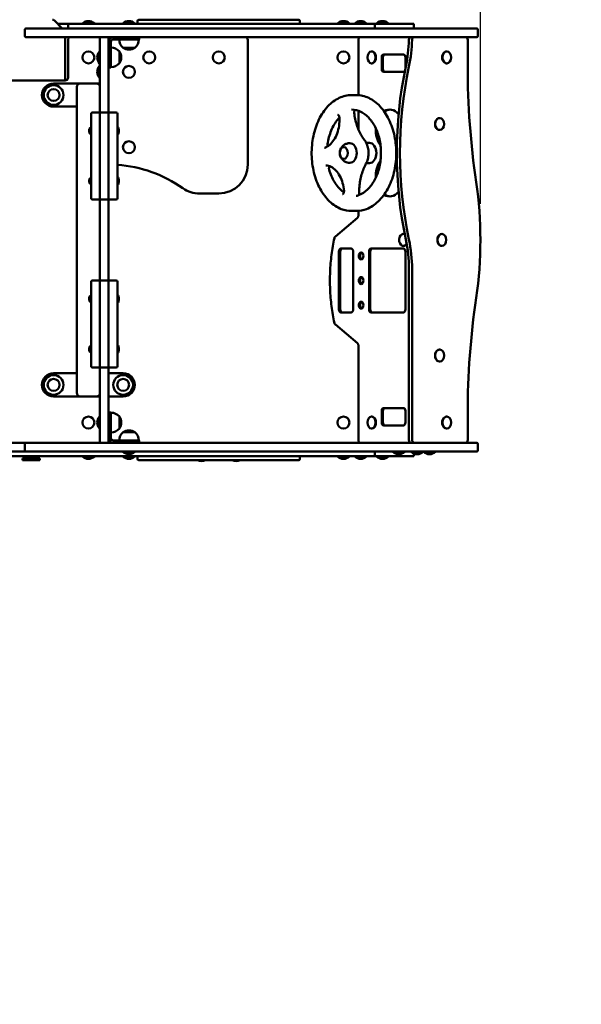
# Model space of a CAD drawing. Units: millimetres. Extents: x 1218 to 19018, y 597 to 15397.
# Drawn here: x 14668 to 15637, y 7184 to 8883 of the extents above; entities that cross this region are included whole.
import ezdxf

# ---------------------------------------------------------------- set-up
doc = ezdxf.new("R2010")
doc.units = ezdxf.units.MM
doc.linetypes.add('ACAD_ISO03W100', pattern=[30, 12, -18])
for name, color, linetype in [('strefa bezpieczeństwa', 6, 'ACAD_ISO03W100'), ('wymiary 100', 5, 'Continuous'), ('wymiary 100 strefy', 5, 'Continuous')]:
    doc.layers.add(name, color=color, linetype=linetype)
doc.layers.add('Widoczne (ISO)', color=7, linetype='Continuous', lineweight=50)
doc.styles.get("Standard").update_dxf_attribs({"font": 'arial.ttf'})
doc.dimstyles.new('FK_rzuty 100_m', dxfattribs={"dimscale": 100, "dimtxt": 2.5, "dimasz": 2.5, "dimexe": 1.25, "dimexo": 0.625, "dimtad": 1, "dimlfac": 0.001, "dimrnd": 0.01, "dimzin": 1, "dimdsep": 46, "dimtxsty": 'Standard', "dimblk": 'ARCHTICK', "dimcen": 2.5, "dimadec": 0, "dimazin": 0, "dimtfac": 1, "dimtmove": 0, "dimatfit": 3, "dimfxl": 1, "dimarcsym": 0})
doc.dimstyles.new('FK_rzuty 100_STREFY', dxfattribs={"dimscale": 100, "dimtxt": 4, "dimasz": 2.5, "dimexe": 1.25, "dimexo": 0.625, "dimgap": 1, "dimtad": 1, "dimlfac": 0.001, "dimrnd": 0.01, "dimzin": 1, "dimdsep": 46, "dimtxsty": 'Standard', "dimblk": 'OBLIQUE', "dimcen": 2.5, "dimadec": 0, "dimazin": 0, "dimtfac": 1, "dimtmove": 0, "dimatfit": 3, "dimfxl": 1, "dimarcsym": 0})

# ---------------------------------------------------------------- blocks, each defined once
blk = doc.blocks.new('_Oblique')
at = {"color": 0, "linetype": 'ByBlock', "lineweight": -2}
blk.add_line((-0.5, -0.5), (0.5, 0.5), dxfattribs=at)
blk = doc.blocks.new('*D8')
at = {"layer": 'Defpoints', "color": 0, "transparency": 16777216}
for p in [(10101.5, 8502.5), (16956.2, 8502.5), (16956.2, 3147.2)]:
    blk.add_point(p, dxfattribs=at)
at = {"layer": 'wymiary 100 strefy', "color": 0, "lineweight": -2, "transparency": 16777216}
for p, q in [((10101.5, 8440), (10101.5, 3022.2)), ((16956.2, 8440), (16956.2, 3022.2)), ((10101.5, 3147.2), (16956.2, 3147.2))]:
    blk.add_line(p, q, dxfattribs=at)
at = {"layer": 'wymiary 100 strefy', "color": 0, "lineweight": -2, "transparency": 16777216, "xscale": 250, "yscale": 250, "zscale": 250, "rotation": 180}
blk.add_blockref('_Oblique', (10101.5, 3147.2), dxfattribs=at)
at = {"layer": 'wymiary 100 strefy', "color": 0, "lineweight": -2, "transparency": 16777216, "xscale": 250, "yscale": 250, "zscale": 250}
blk.add_blockref('_Oblique', (16956.2, 3147.2), dxfattribs=at)
at = {"layer": 'wymiary 100 strefy', "color": 0, "transparency": 16777216, "insert": (13528.8, 3451.5), "char_height": 400, "attachment_point": 5}
blk.add_mtext('6.85 m', dxfattribs=at)
blk = doc.blocks.new('_ArchTick')
at = {"color": 0, "linetype": 'ByBlock', "const_width": 0.15}
blk.add_lwpolyline([(-0.5, -0.5), (0.5, 0.5)], dxfattribs=at)
blk = doc.blocks.new('*D10')
at = {"layer": 'Defpoints', "color": 0, "transparency": 16777216}
for p in [(15462.5, 9492.1), (11584.7, 8502.5), (15462.5, 8502.5)]:
    blk.add_point(p, dxfattribs=at)
at = {"layer": 'wymiary 100', "color": 0, "lineweight": -2, "transparency": 16777216}
for p, q in [((11584.7, 8565), (11584.7, 9617.1)), ((15462.5, 8565), (15462.5, 9617.1)), ((11584.7, 9492.1), (15462.5, 9492.1))]:
    blk.add_line(p, q, dxfattribs=at)
at = {"layer": 'wymiary 100', "color": 0, "lineweight": -2, "transparency": 16777216, "xscale": 250, "yscale": 250, "zscale": 250, "rotation": 180}
blk.add_blockref('_ArchTick', (11584.7, 9492.1), dxfattribs=at)
at = {"layer": 'wymiary 100', "color": 0, "lineweight": -2, "transparency": 16777216, "xscale": 250, "yscale": 250, "zscale": 250}
blk.add_blockref('_ArchTick', (15462.5, 9492.1), dxfattribs=at)
at = {"layer": 'wymiary 100', "color": 0, "transparency": 16777216, "insert": (13523.6, 9682.3), "char_height": 250, "attachment_point": 5}
blk.add_mtext('3.88', dxfattribs=at)

msp = doc.modelspace()

# ---------------------------------------------------------------- linework, layer by layer
at = {"layer": 'strefa bezpieczeństwa', "ltscale": 10}
msp.add_lwpolyline([(16956.176, 8139.524), (16956.176, 8865.524, 0.41726255), (15440.578, 10365.443), (14377.411, 10365.443, 0.15768753), (13499.037, 10649.524), (11921.466, 10649.524, 0.35219426), (10456.413, 9471.425, 0.36630191), (10456.413, 7533.623, 0.1644573), (10952.251, 6710.7), (10952.251, 5967.31, 0.41421356), (12452.251, 4467.31), (12968.251, 4467.31, 0.41421356), (14468.251, 5967.31), (14468.251, 6639.524), (15456.176, 6639.524, 0.41421356)], format="xyb", close=True, dxfattribs=at)
at = {"layer": 'Widoczne (ISO)'}
for p, q in [((14678.657, 8867.524), (14704.674, 8867.524)), ((14704.674, 8867.524), (15453.492, 8867.524)), ((14727.731, 8881.06), (14741.267, 8867.524)), ((14733.267, 8875.524), (14746.267, 8875.524)), ((14751.267, 8875.524), (14746.267, 8875.524)), ((14751.267, 8875.524), (14756.267, 8875.524)), ((14751.267, 8875.524), (14751.267, 8867.524)), ((14756.267, 8875.524), (14851.657, 8875.524)), ((14775.967, 8876.124), (14796.567, 8876.124)), ((14775.967, 8876.124), (14775.967, 8875.524)), ((14796.567, 8876.124), (14796.567, 8875.524)), ((14845.967, 8876.124), (14866.567, 8876.124)), ((14845.967, 8876.124), (14845.967, 8875.524)), ((15059.652, 8875.524), (14851.657, 8875.524)), ((14866.567, 8876.124), (14866.567, 8875.524)), ((14871.267, 8880.524), (14871.267, 8875.524)), ((14873.267, 8882.524), (15149.267, 8882.524)), ((15059.652, 8875.524), (15280.361, 8875.524)), ((15151.267, 8880.524), (15151.267, 8875.524)), ((15215.967, 8876.124), (15236.567, 8876.124)), ((15215.967, 8876.124), (15215.967, 8875.524)), ((15236.567, 8876.124), (15236.567, 8875.524)), ((15245.692, 8876.124), (15266.292, 8876.124)), ((15245.692, 8876.124), (15245.692, 8875.524)), ((15266.292, 8876.124), (15266.292, 8875.524)), ((15280.361, 8875.524), (15304.166, 8875.524)), ((15280.361, 8867.524), (15280.361, 8875.524)), ((15283.437, 8876.124), (15304.037, 8876.124)), ((15283.437, 8876.124), (15283.437, 8875.524)), ((15304.037, 8876.124), (15304.037, 8875.524)), ((15313.646, 8875.524), (15304.166, 8875.524)), ((15313.646, 8875.524), (15342.946, 8875.524)), ((15342.946, 8875.524), (15347.946, 8875.524)), ((15347.946, 8867.524), (15347.946, 8875.524)), ((15453.492, 8867.524), (15456.176, 8867.524)), ((14676.657, 8854.524), (14676.657, 8865.524)), ((14704.674, 8852.524), (14678.657, 8852.524)), ((15453.492, 8852.524), (14704.674, 8852.524)), ((14746.267, 8852.524), (14746.267, 8777.524)), ((14806.267, 8847.524), (14806.267, 8850.524)), ((14821.267, 8850.524), (14821.267, 8847.524)), ((14873.767, 8848.524), (14873.767, 8852.524)), ((15456.176, 8852.524), (15453.492, 8852.524)), ((15458.176, 8854.524), (15458.176, 8865.524)), ((14751.267, 8847.524), (14751.267, 8782.524)), ((14806.267, 8847.524), (14806.267, 8720.524)), ((14821.267, 8720.524), (14821.267, 8847.524)), ((14825.267, 8817.524), (14825.267, 8844.524)), ((14856.267, 8848.524), (14829.267, 8848.524)), ((14846.017, 8834.024), (14866.517, 8834.024)), ((14866.517, 8834.024), (14846.017, 8834.024)), ((14856.267, 8848.524), (14873.767, 8848.524)), ((15061.267, 8632.524), (15061.267, 8847.524)), ((15252.093, 8847.524), (15252.093, 8752.381)), ((15440.578, 8802.524), (15440.578, 8847.524)), ((14805.666, 8807.224), (14805.666, 8827.824)), ((14805.666, 8827.824), (14806.267, 8827.824)), ((14825.267, 8817.524), (14825.267, 8800.024)), ((14839.767, 8807.274), (14839.767, 8827.774)), ((14839.767, 8827.774), (14839.767, 8807.274)), ((15274.742, 8827.824), (15275.181, 8827.824)), ((15292.262, 8797.524), (15292.262, 8817.524)), ((15294.453, 8797.524), (15294.453, 8817.524)), ((15295.678, 8822.524), (15329.841, 8822.524)), ((15333.258, 8817.524), (15333.258, 8798.94)), ((15404.479, 8827.824), (15404.069, 8827.824)), ((14805.666, 8807.224), (14806.267, 8807.224)), ((14805.666, 8782.224), (14805.666, 8802.824)), ((14805.666, 8802.824), (14806.267, 8802.824)), ((14825.267, 8800.024), (14821.267, 8800.024)), ((15274.742, 8807.224), (15275.181, 8807.224)), ((15404.479, 8807.224), (15404.069, 8807.224)), ((15329.841, 8792.524), (15295.678, 8792.524)), ((14746.267, 8777.524), (14406.267, 8777.524)), ((14772.267, 8772.524), (14726.267, 8772.524)), ((14766.267, 8238.524), (14766.267, 8766.524)), ((14772.267, 8772.524), (14800.267, 8772.524)), ((14772.267, 8772.524), (14800.267, 8772.524)), ((14806.267, 8772.524), (14800.267, 8772.524)), ((14805.666, 8782.224), (14806.267, 8782.224)), ((15240.367, 8752.524), (15248.399, 8752.524)), ((14726.267, 8732.524), (14766.267, 8732.524)), ((14791.267, 8720.324), (14791.267, 8720.524)), ((14791.267, 8628.849), (14791.267, 8720.324)), ((14804.267, 8722.524), (14793.267, 8722.524)), ((14806.267, 8720.324), (14806.267, 8720.524)), ((14806.267, 8720.524), (14806.267, 8720.324)), ((14806.267, 8628.849), (14806.267, 8720.324)), ((14806.267, 8720.324), (14806.267, 8628.849)), ((14819.267, 8722.524), (14808.267, 8722.524)), ((14821.267, 8720.524), (14821.267, 8720.324)), ((14821.267, 8720.324), (14821.267, 8720.524)), ((14821.267, 8720.324), (14821.267, 8628.849)), ((14821.267, 8628.849), (14821.267, 8720.324)), ((14834.267, 8722.524), (14823.267, 8722.524)), ((14836.267, 8720.524), (14836.267, 8720.324)), ((14836.267, 8720.324), (14836.267, 8628.849)), ((15252.093, 8725.472), (15252.093, 8693.029)), ((14836.267, 8697.759), (14836.615, 8697.759)), ((15392.254, 8712.824), (15391.844, 8712.824)), ((14787.867, 8688.069), (14787.867, 8693.449)), ((14790.427, 8696.009), (14791.167, 8696.009)), ((14790.427, 8685.509), (14791.167, 8685.509)), ((14791.167, 8685.509), (14791.167, 8696.009)), ((14836.267, 8683.759), (14836.615, 8683.759)), ((15392.254, 8692.224), (15391.844, 8692.224)), ((15265.591, 8670.024), (15271.034, 8670.024)), ((15282.314, 8658.343), (15282.223, 8658.696)), ((15282.314, 8646.705), (15282.223, 8646.352)), ((15265.591, 8635.024), (15271.034, 8635.024)), ((14791.267, 8628.849), (14791.267, 8577.524)), ((14806.267, 8628.849), (14806.267, 8577.524)), ((14806.267, 8577.524), (14806.267, 8628.849)), ((14821.267, 8577.524), (14821.267, 8628.849)), ((14821.267, 8628.849), (14821.267, 8577.524)), ((14836.267, 8577.524), (14836.267, 8628.849)), ((14787.867, 8601.599), (14787.867, 8606.979)), ((14790.427, 8609.539), (14791.167, 8609.539)), ((14790.427, 8599.039), (14791.167, 8599.039)), ((14791.167, 8599.039), (14791.167, 8609.539)), ((14836.267, 8611.289), (14836.615, 8611.289)), ((14836.267, 8597.289), (14836.615, 8597.289)), ((14978.11, 8582.524), (15011.267, 8582.524)), ((14791.267, 8574.524), (14791.267, 8577.524)), ((14793.267, 8572.524), (14804.267, 8572.524)), ((14806.267, 8574.524), (14806.267, 8577.524)), ((14806.267, 8577.524), (14806.267, 8574.524)), ((14806.267, 8574.524), (14806.267, 8567.524)), ((14806.267, 8567.524), (14806.267, 8437.524)), ((14808.267, 8572.524), (14819.267, 8572.524)), ((14821.267, 8577.524), (14821.267, 8574.524)), ((14821.267, 8574.524), (14821.267, 8577.524)), ((14821.267, 8567.524), (14821.267, 8574.524)), ((14821.267, 8437.524), (14821.267, 8567.524)), ((14823.267, 8572.524), (14834.267, 8572.524)), ((14836.267, 8577.524), (14836.267, 8574.524)), ((15240.367, 8552.524), (15248.399, 8552.524)), ((15252.093, 8552.667), (15252.093, 8545.411)), ((15250.411, 8540.876), (15212.263, 8508.642)), ((15329.403, 8512.824), (15329.841, 8512.824)), ((15396.14, 8512.824), (15395.73, 8512.824)), ((15218.47, 8382.524), (15218.47, 8482.524)), ((15220.661, 8382.524), (15220.661, 8482.524)), ((15221.886, 8487.524), (15239.651, 8487.524)), ((15243.067, 8482.524), (15243.067, 8382.524)), ((15270.398, 8382.524), (15270.398, 8482.524)), ((15272.588, 8382.524), (15272.588, 8482.524)), ((15273.814, 8487.524), (15329.841, 8487.524)), ((15329.403, 8492.224), (15329.841, 8492.224)), ((15333.258, 8482.524), (15333.258, 8382.524)), ((15396.14, 8492.224), (15395.73, 8492.224)), ((15339.152, 8157.524), (15339.152, 8452.524)), ((15344.618, 8452.524), (15344.618, 8157.524)), ((14791.267, 8427.524), (14791.267, 8430.524)), ((14791.267, 8427.524), (14791.267, 8376.199)), ((14804.267, 8432.524), (14793.267, 8432.524)), ((14806.267, 8437.524), (14806.267, 8430.524)), ((14806.267, 8427.524), (14806.267, 8430.524)), ((14806.267, 8430.524), (14806.267, 8427.524)), ((14806.267, 8427.524), (14806.267, 8376.199)), ((14806.267, 8376.199), (14806.267, 8427.524)), ((14819.267, 8432.524), (14808.267, 8432.524)), ((14821.267, 8430.524), (14821.267, 8437.524)), ((14821.267, 8430.524), (14821.267, 8427.524)), ((14821.267, 8427.524), (14821.267, 8430.524)), ((14821.267, 8376.199), (14821.267, 8427.524)), ((14821.267, 8427.524), (14821.267, 8376.199)), ((14834.267, 8432.524), (14823.267, 8432.524)), ((14836.267, 8430.524), (14836.267, 8427.524)), ((14836.267, 8376.199), (14836.267, 8427.524)), ((14787.867, 8398.069), (14787.867, 8403.449)), ((14790.427, 8406.009), (14791.167, 8406.009)), ((14790.427, 8395.509), (14791.167, 8395.509)), ((14791.167, 8395.509), (14791.167, 8406.009)), ((14836.267, 8407.759), (14836.615, 8407.759)), ((14836.267, 8393.759), (14836.615, 8393.759)), ((14791.267, 8284.724), (14791.267, 8376.199)), ((14806.267, 8284.524), (14806.267, 8376.199)), ((14806.267, 8376.199), (14806.267, 8284.724)), ((14821.267, 8376.199), (14821.267, 8284.524)), ((14821.267, 8284.724), (14821.267, 8376.199)), ((14836.267, 8376.199), (14836.267, 8284.724)), ((15239.651, 8377.524), (15221.886, 8377.524)), ((15329.841, 8377.524), (15273.814, 8377.524)), ((15212.263, 8356.406), (15250.411, 8324.172)), ((14787.867, 8311.599), (14787.867, 8316.979)), ((14790.427, 8319.539), (14791.167, 8319.539)), ((14790.427, 8309.039), (14791.167, 8309.039)), ((14791.167, 8309.039), (14791.167, 8319.539)), ((14836.267, 8321.289), (14836.615, 8321.289)), ((14836.267, 8307.289), (14836.615, 8307.289)), ((15252.093, 8319.637), (15252.093, 8157.524)), ((15392.254, 8313.394), (15391.844, 8313.394)), ((15392.254, 8292.794), (15391.844, 8292.794)), ((14791.267, 8284.524), (14791.267, 8284.724)), ((14793.267, 8282.524), (14804.267, 8282.524)), ((14806.267, 8284.524), (14806.267, 8157.524)), ((14819.267, 8282.524), (14808.267, 8282.524)), ((14821.267, 8157.524), (14821.267, 8284.524)), ((14823.267, 8282.524), (14834.267, 8282.524)), ((14836.267, 8284.724), (14836.267, 8284.524)), ((14766.267, 8272.524), (14726.267, 8272.524)), ((14846.267, 8272.524), (14821.267, 8272.524)), ((14726.267, 8232.524), (14772.267, 8232.524)), ((14772.267, 8232.524), (14800.267, 8232.524)), ((14772.267, 8232.524), (14800.267, 8232.524)), ((14800.267, 8232.524), (14806.267, 8232.524)), ((14821.267, 8232.524), (14846.267, 8232.524)), ((14825.267, 8205.024), (14821.267, 8205.024)), ((14825.267, 8187.524), (14825.267, 8205.024)), ((15292.262, 8187.524), (15292.262, 8207.524)), ((15294.453, 8187.524), (15294.453, 8207.524)), ((15295.678, 8212.524), (15329.841, 8212.524)), ((15333.258, 8207.524), (15333.258, 8187.524)), ((14805.666, 8177.224), (14805.666, 8197.824)), ((14805.666, 8197.824), (14806.267, 8197.824)), ((14839.767, 8177.274), (14839.767, 8197.774)), ((14839.767, 8197.774), (14839.767, 8177.274)), ((15274.742, 8197.824), (15275.181, 8197.824)), ((15404.479, 8197.824), (15404.069, 8197.824)), ((15440.578, 8157.524), (15440.578, 8202.524)), ((14805.666, 8177.224), (14806.267, 8177.224)), ((14825.267, 8187.524), (14825.267, 8160.524)), ((14866.517, 8171.024), (14846.017, 8171.024)), ((14846.017, 8171.024), (14866.517, 8171.024)), ((15274.742, 8177.224), (15275.181, 8177.224)), ((15329.841, 8182.524), (15295.678, 8182.524)), ((15404.479, 8177.224), (15404.069, 8177.224)), ((14806.267, 8154.524), (14806.267, 8157.524)), ((14821.267, 8157.524), (14821.267, 8154.524)), ((14856.267, 8156.524), (14829.267, 8156.524)), ((14856.267, 8156.524), (14873.767, 8156.524)), ((14873.767, 8156.524), (14873.767, 8152.524)), ((14419.519, 8152.524), (14678.657, 8152.524)), ((14678.657, 8137.524), (14419.519, 8137.524)), ((14676.657, 8139.524), (14676.657, 8150.524)), ((14678.657, 8152.524), (14704.674, 8152.524)), ((14704.674, 8137.524), (14678.657, 8137.524)), ((14704.674, 8152.524), (15453.492, 8152.524)), ((15453.492, 8137.524), (14704.674, 8137.524)), ((14845.967, 8136.924), (14845.967, 8137.524)), ((14866.567, 8136.924), (14845.967, 8136.924)), ((14866.567, 8136.924), (14866.567, 8137.524)), ((15280.361, 8129.524), (15280.361, 8137.524)), ((15311.389, 8136.924), (15311.389, 8137.524)), ((15331.989, 8136.924), (15311.389, 8136.924)), ((15331.989, 8136.924), (15331.989, 8137.524)), ((15343.18, 8136.924), (15343.18, 8137.524)), ((15363.78, 8136.924), (15343.18, 8136.924)), ((15363.78, 8136.924), (15363.78, 8137.524)), ((15364.389, 8136.924), (15364.389, 8137.524)), ((15384.989, 8136.924), (15364.389, 8136.924)), ((15384.989, 8136.924), (15384.989, 8137.524)), ((15453.492, 8152.524), (15456.176, 8152.524)), ((15456.176, 8137.524), (15453.492, 8137.524)), ((15458.176, 8139.524), (15458.176, 8150.524)), ((14631.141, 8129.524), (14851.657, 8129.524)), ((14702.803, 8125.524), (14672.803, 8125.524)), ((14672.803, 8122.524), (14672.803, 8125.524)), ((14702.803, 8122.524), (14672.803, 8122.524)), ((14702.803, 8122.524), (14702.803, 8125.524)), ((14775.967, 8128.924), (14775.967, 8129.524)), ((14796.567, 8128.924), (14775.967, 8128.924)), ((14796.567, 8128.924), (14796.567, 8129.524)), ((14845.967, 8128.924), (14845.967, 8129.524)), ((14866.567, 8128.924), (14845.967, 8128.924)), ((15059.652, 8129.524), (14851.657, 8129.524)), ((14866.567, 8128.924), (14866.567, 8129.524)), ((14871.267, 8124.524), (14871.267, 8129.524)), ((15149.267, 8122.524), (14873.267, 8122.524)), ((15059.652, 8129.524), (15280.361, 8129.524)), ((15151.267, 8124.524), (15151.267, 8129.524)), ((15215.967, 8128.924), (15215.967, 8129.524)), ((15236.567, 8128.924), (15215.967, 8128.924)), ((15236.567, 8128.924), (15236.567, 8129.524)), ((15245.692, 8128.924), (15245.692, 8129.524)), ((15266.292, 8128.924), (15245.692, 8128.924)), ((15266.292, 8128.924), (15266.292, 8129.524)), ((15280.361, 8129.524), (15304.166, 8129.524)), ((15283.437, 8128.924), (15283.437, 8129.524)), ((15304.037, 8128.924), (15283.437, 8128.924)), ((15304.037, 8128.924), (15304.037, 8129.524)), ((15304.166, 8129.524), (15313.646, 8129.524)), ((15313.646, 8129.524), (15342.946, 8129.524)), ((15347.946, 8129.524), (15342.946, 8129.524)), ((15347.946, 8129.524), (15347.946, 8133.963))]:
    msp.add_line(p, q, dxfattribs=at)
for centre, radius in [((14786.267, 8817.524), 10.3), ((14891.267, 8817.524), 10.3), ((15011.267, 8817.524), 10.3), ((15226.267, 8817.524), 10.3), ((14856.267, 8792.524), 10.3), ((14726.267, 8752.524), 17), ((14726.267, 8752.524), 10.25), ((14726.267, 8752.524), 10.25), ((14856.267, 8662.524), 10.3), ((14726.267, 8252.524), 17), ((14726.267, 8252.524), 10.25), ((14726.267, 8252.524), 10.25), ((14846.267, 8252.524), 17), ((14846.267, 8252.524), 10.25), ((14846.267, 8252.524), 10.25), ((14786.267, 8187.524), 10.3), ((15226.267, 8187.524), 10.3)]:
    msp.add_circle(centre, radius, dxfattribs=at)
for centre, radius, start, end in [((14678.657, 8865.524), 2, 90, 180), ((14724.195, 8877.524), 5, 45, 90), ((14786.267, 8864.863), 15.262, 47.553654, 132.446346), ((14856.267, 8864.863), 15.262, 47.553654, 132.446346), ((14873.267, 8880.524), 2, 90, 180), ((15149.267, 8880.524), 2, 0, 90), ((15226.267, 8864.863), 15.262, 47.553654, 132.446346), ((15255.992, 8864.863), 15.262, 47.553654, 132.446346), ((15293.737, 8864.863), 15.262, 47.553654, 132.446346), ((15456.176, 8865.524), 2, 0, 90), ((14678.657, 8854.524), 2, 180, 270), ((14756.267, 8847.524), 5, 90, 180), ((14808.267, 8850.524), 2, 90, 180), ((14819.267, 8850.524), 2, 0, 90), ((14829.267, 8844.524), 8, 90, 180), ((14826.267, 8847.524), 5, 90, 180), ((15056.267, 8847.524), 5, 0, 90), ((15456.176, 8854.524), 2, 270, 0), ((14829.267, 8844.524), 4, 90, 180), ((14825.267, 8815.575), 18.949, 40.07442, 90), ((14858.216, 8848.524), 18.949, 180, 229.92558), ((14856.267, 8850.034), 19.01, 237.372295, 302.627705), ((14854.317, 8848.524), 18.949, 310.07442, 0), ((14816.928, 8817.524), 15.262, 137.553654, 222.446346), ((14823.756, 8817.524), 19.01, 327.372295, 32.627705), ((14816.928, 8792.524), 15.262, 137.553654, 222.446346), ((14825.267, 8819.473), 18.949, 270, 319.92558), ((14746.267, 8782.524), 5, 270, 0), ((14726.267, 8752.524), 20, 90, 270), ((14772.267, 8766.524), 6, 90, 180), ((14772.267, 8766.524), 6, 90, 180), ((14800.267, 8766.524), 6, 0, 90), ((14800.267, 8766.524), 6, 0, 90), ((14793.267, 8720.524), 2, 90, 180), ((14804.267, 8720.524), 2, 0, 90), ((14808.267, 8720.524), 2, 90, 180), ((14819.267, 8720.524), 2, 0, 90), ((14823.267, 8720.524), 2, 90, 180), ((14834.267, 8720.524), 2, 0, 90), ((14836.615, 8697.659), 0.1, 35.438723, 90), ((14826.92, 8690.759), 12, 10.596792, 35.438723), ((14790.427, 8693.449), 2.56, 90, 180), ((14790.427, 8688.069), 2.56, 180, 270), ((14791.417, 8694.009), 0.25, 180, 233.130102), ((14791.417, 8687.509), 0.25, 126.869898, 180), ((14836.615, 8683.859), 0.1, 270, 324.561277), ((14826.92, 8690.759), 12, 324.561277, 349.403208), ((14821.267, 8411.524), 221, 54.636648, 86.108154), ((15011.267, 8632.524), 50, 270, 0), ((14790.427, 8606.979), 2.56, 90, 180), ((14790.427, 8601.599), 2.56, 180, 270), ((14791.417, 8607.539), 0.25, 180, 233.130102), ((14791.417, 8601.039), 0.25, 126.869898, 180), ((14836.615, 8611.189), 0.1, 35.438723, 90), ((14836.615, 8597.389), 0.1, 270, 324.561277), ((14826.92, 8604.289), 12, 10.596792, 35.438723), ((14826.92, 8604.289), 12, 324.561277, 349.403208), ((14978.11, 8632.524), 50, 234.636648, 270), ((14793.267, 8574.524), 2, 180, 270), ((14804.267, 8574.524), 2, 270, 0), ((14808.267, 8574.524), 2, 180, 270), ((14819.267, 8574.524), 2, 270, 0), ((14823.267, 8574.524), 2, 180, 270), ((14834.267, 8574.524), 2, 270, 0), ((14793.267, 8430.524), 2, 90, 180), ((14804.267, 8430.524), 2, 0, 90), ((14808.267, 8430.524), 2, 90, 180), ((14819.267, 8430.524), 2, 0, 90), ((14823.267, 8430.524), 2, 90, 180), ((14834.267, 8430.524), 2, 0, 90), ((14790.427, 8403.449), 2.56, 90, 180), ((14790.427, 8398.069), 2.56, 180, 270), ((14791.417, 8404.009), 0.25, 180, 233.130102), ((14791.417, 8397.509), 0.25, 126.869898, 180), ((14836.615, 8407.659), 0.1, 35.438723, 90), ((14836.615, 8393.859), 0.1, 270, 324.561277), ((14826.92, 8400.759), 12, 10.596792, 35.438723), ((14826.92, 8400.759), 12, 324.561277, 349.403208), ((14790.427, 8316.979), 2.56, 90, 180), ((14790.427, 8311.599), 2.56, 180, 270), ((14791.417, 8317.539), 0.25, 180, 233.130102), ((14791.417, 8311.039), 0.25, 126.869898, 180), ((14836.615, 8321.189), 0.1, 35.438723, 90), ((14836.615, 8307.389), 0.1, 270, 324.561277), ((14826.92, 8314.289), 12, 10.596792, 35.438723), ((14826.92, 8314.289), 12, 324.561277, 349.403208), ((14793.267, 8284.524), 2, 180, 270), ((14804.267, 8284.524), 2, 270, 0), ((14823.267, 8284.524), 2, 180, 270), ((14834.267, 8284.524), 2, 270, 0), ((14726.267, 8252.524), 20, 90, 270), ((14846.267, 8252.524), 20, 270, 90), ((14772.267, 8238.524), 6, 180, 270), ((14772.267, 8238.524), 6, 180, 270), ((14800.267, 8238.524), 6, 270, 0), ((14800.267, 8238.524), 6, 270, 0), ((14816.928, 8187.524), 15.262, 137.553654, 222.446346), ((14825.267, 8185.575), 18.949, 40.07442, 90), ((14823.756, 8187.524), 19.01, 327.372295, 32.627705), ((14825.267, 8189.473), 18.949, 270, 319.92558), ((14858.216, 8156.524), 18.949, 130.07442, 180), ((14856.267, 8155.014), 19.01, 57.372295, 122.627705), ((14854.317, 8156.524), 18.949, 0, 49.92558), ((14808.267, 8154.524), 2, 180, 270), ((14819.267, 8154.524), 2, 270, 0), ((14829.267, 8160.524), 8, 180, 270), ((14829.267, 8160.524), 4, 180, 270), ((14678.657, 8150.524), 2, 90, 180), ((14678.657, 8139.524), 2, 180, 270), ((14856.267, 8148.186), 15.262, 227.553654, 312.446346), ((15321.689, 8148.186), 15.262, 227.553654, 312.446346), ((15353.48, 8148.186), 15.262, 227.553654, 312.446346), ((15374.689, 8148.186), 15.262, 227.553654, 312.446346), ((15456.176, 8150.524), 2, 0, 90), ((15456.176, 8139.524), 2, 270, 0), ((14786.267, 8140.186), 15.262, 227.553654, 312.446346), ((14856.267, 8140.186), 15.262, 227.553654, 312.446346), ((14873.267, 8124.524), 2, 180, 270), ((14981.267, 8136.186), 15.262, 243.529148, 296.470852), ((15041.267, 8136.186), 15.262, 243.529148, 296.470852), ((15149.267, 8124.524), 2, 270, 0), ((15226.267, 8140.186), 15.262, 227.553654, 312.446346), ((15255.992, 8140.186), 15.262, 227.553654, 312.446346), ((15293.737, 8140.186), 15.262, 227.553654, 312.446346)]:
    msp.add_arc(centre, radius, start, end, dxfattribs=at)
for centre, major_axis, ratio, start_param, end_param in [((15342.754, 8847.524), (0, 5), 0.73017487, 0, 1.54393261), ((15348.22, 8847.524), (0, 5), 0.73017487, 0, 1.54393261), ((15436.927, 8847.524), (0, 5), 0.73017487, 4.71238898, 6.28318531), ((15206.883, 8852.524), (0, 181.147), 0.73017487, 4.42851409, 4.68552526), ((15212.349, 8852.524), (0, -181.147), 0.73017487, 1.28692144, 1.54393261), ((15275.181, 8817.524), (0, 10.3), 0.68326032, 3.14159265, 6.28318531), ((15295.678, 8817.524), (0, 5), 0.68326032, 0, 1.57079633), ((15297.869, 8817.524), (0, 5), 0.68326032, 0, 1.57079633), ((15329.841, 8817.524), (0, 5), 0.68326032, 4.71238898, 6.28318531), ((15404.069, 8817.524), (0, -10.3), 0.73017487, 3.14159265, 6.28318531), ((15707.424, 8652.524), (0, 532.941), 0.73017487, 1.28692144, 1.85467121), ((15712.89, 8652.524), (0, -532.941), 0.73017487, 4.42851409, 4.99626387), ((16178.575, 8802.524), (0, 1010.713), 0.73017487, 1.57079633, 1.77013363), ((15295.678, 8797.524), (0, -5), 0.68326032, 4.71238898, 6.28318531), ((15297.869, 8797.524), (0, -5), 0.68326032, 4.71238898, 6.28318531), ((15329.841, 8797.524), (0, -5), 0.68326032, 0, 0.77745949), ((15305.927, 8692.524), (0, 35), 0.68326032, 5.58236098, 6.69847851), ((15308.118, 8692.524), (0, 35), 0.68326032, 0.04581586, 0.48322345), ((15391.844, 8702.524), (0, -10.3), 0.73017487, 3.14159265, 6.28318531), ((14826.92, 8692.572), (11.832, 0), 0.42261826, 6.18543973, 6.36208753), ((14826.92, 8690.934), (11.832, 0), 0.9961947, 6.18543973, 6.38093089), ((14826.92, 8689.121), (11.832, 0), 0.57357644, 6.18543973, 6.38093089), ((14826.92, 8688.947), (11.832, 0), 0.42261826, 6.18543973, 6.29797413), ((14826.92, 8692.398), (11.832, 0), 0.57357644, 6.20428308, 6.29797413), ((14826.92, 8690.585), (11.832, 0), 0.9961947, 6.20428308, 6.29797413), ((15305.927, 8692.524), (0, 35), 0.68326032, 1.50135493, 2.41932332), ((15308.118, 8692.524), (0, 35), 0.68326032, 1.65006142, 2.24803946), ((15237.446, 8652.524), (0, -17), 0.68326032, 0, 3.14159265), ((15271.034, 8652.524), (0, 17.5), 0.68326032, 3.14159267, 6.28318531), ((15271.764, 8652.524), (0, 16.5), 0.68326032, 4.35196927, 5.07280869), ((15305.927, 8692.524), (0, -35), 0.68326032, 0.48502806, 0.54641359), ((15305.927, 8612.524), (0, 35), 0.68326032, 0.72226933, 1.64023773), ((15308.118, 8612.524), (0, 35), 0.68326032, 0.89355319, 1.49153124), ((15305.927, 8612.524), (0, -35), 0.68326032, 2.59517907, 2.65656459), ((14826.92, 8606.101), (11.832, 0), 0.42261826, 6.18543973, 6.36208753), ((14826.92, 8604.463), (11.832, 0), 0.9961947, 6.18543973, 6.38093089), ((14826.92, 8602.65), (11.832, 0), 0.57357644, 6.18543973, 6.38093089), ((14826.92, 8602.476), (11.832, 0), 0.42261826, 6.18543973, 6.29797413), ((14826.92, 8605.927), (11.832, 0), 0.57357644, 6.20428308, 6.29797413), ((14826.92, 8604.114), (11.832, 0), 0.9961947, 6.20428308, 6.29797413), ((15094.266, 8502.524), (0, 504.287), 0.73017487, 4.51305168, 4.91172629), ((15305.927, 8612.524), (0, -35), 0.68326032, 5.8678921, 6.98400964), ((15308.118, 8612.524), (0, -35), 0.68326032, 5.79996186, 6.23736945), ((15329.403, 8502.524), (0, -10.3), 0.68326032, 2.75748833, 7.24417467), ((15329.841, 8502.524), (0, 10.3), 0.68326032, 5.97311818, 6.28318531), ((15395.73, 8502.524), (0, -10.3), 0.73017487, 3.14159265, 6.28318531), ((15329.841, 8502.524), (0, -10.3), 0.68326032, 0, 0.8846528), ((15206.883, 8452.524), (0, 181.147), 0.73017487, 4.71238898, 4.99626387), ((15212.349, 8452.524), (0, -181.147), 0.73017487, 1.57079633, 1.85467121), ((15221.886, 8482.524), (0, 5), 0.68326032, 0, 1.57079633), ((15224.077, 8482.524), (0, 5), 0.68326032, 0, 1.57079633), ((15239.651, 8482.524), (0, 5), 0.68326032, 4.71238898, 6.28318531), ((15258.923, 8475.024), (0, -6), 0.68326032, 3.41204326, 6.0127347), ((15273.814, 8482.524), (0, 5), 0.68326032, 0, 1.57079633), ((15276.005, 8482.524), (0, 5), 0.68326032, 0, 1.57079633), ((15329.841, 8482.524), (0, 5), 0.68326032, 4.71238898, 6.28318531), ((15258.923, 8432.524), (0, -6), 0.68326032, 3.41204326, 6.0127347), ((14826.92, 8402.572), (11.832, 0), 0.42261826, 6.18543973, 6.36208753), ((14826.92, 8400.934), (11.832, 0), 0.9961947, 6.18543973, 6.38093089), ((14826.92, 8399.121), (11.832, 0), 0.57357644, 6.18543973, 6.38093089), ((14826.92, 8398.947), (11.832, 0), 0.42261826, 6.18543973, 6.29797413), ((14826.92, 8402.398), (11.832, 0), 0.57357644, 6.20428308, 6.29797413), ((14826.92, 8400.585), (11.832, 0), 0.9961947, 6.20428308, 6.29797413), ((15258.923, 8390.024), (0, -6), 0.68326032, 3.41204326, 6.0127347), ((16178.575, 8202.524), (0, 1010.713), 0.73017487, 1.37145902, 1.57079633), ((15221.886, 8382.524), (0, -5), 0.68326032, 4.71238898, 6.28318531), ((15224.077, 8382.524), (0, -5), 0.68326032, 4.71238898, 6.28318531), ((15239.651, 8382.524), (0, -5), 0.68326032, 0, 1.57079633), ((15273.814, 8382.524), (0, -5), 0.68326032, 4.71238898, 6.28318531), ((15276.005, 8382.524), (0, -5), 0.68326032, 4.71238898, 6.28318531), ((15329.841, 8382.524), (0, -5), 0.68326032, 0, 1.57079633), ((14826.92, 8316.101), (11.832, 0), 0.42261826, 6.18543973, 6.36208753), ((14826.92, 8314.463), (11.832, 0), 0.9961947, 6.18543973, 6.38093089), ((14826.92, 8312.65), (11.832, 0), 0.57357644, 6.18543973, 6.38093089), ((14826.92, 8312.476), (11.832, 0), 0.42261826, 6.18543973, 6.29797413), ((14826.92, 8315.927), (11.832, 0), 0.57357644, 6.20428308, 6.29797413), ((14826.92, 8314.114), (11.832, 0), 0.9961947, 6.20428308, 6.29797413), ((15391.844, 8303.094), (0, -10.3), 0.73017487, 3.14159265, 6.28318531), ((15295.678, 8207.524), (0, 5), 0.68326032, 0, 1.57079633), ((15297.869, 8207.524), (0, 5), 0.68326032, 0, 1.57079633), ((15329.841, 8207.524), (0, 5), 0.68326032, 4.71238898, 6.28318531), ((15275.181, 8187.524), (0, 10.3), 0.68326032, 3.14159265, 6.28318531), ((15404.069, 8187.524), (0, -10.3), 0.73017487, 3.14159265, 6.28318531), ((15295.678, 8187.524), (0, -5), 0.68326032, 4.71238898, 6.28318531), ((15297.869, 8187.524), (0, -5), 0.68326032, 4.71238898, 6.28318531), ((15329.841, 8187.524), (0, -5), 0.68326032, 0, 1.57079633), ((15342.803, 8157.524), (0, -5), 0.73017487, 4.71238898, 6.28318531), ((15348.269, 8157.524), (0, -5), 0.73017487, 4.71238898, 6.28318531), ((15436.927, 8157.524), (0, -5), 0.73017487, 0, 1.57079633)]:
    msp.add_ellipse(centre, major_axis=major_axis, ratio=ratio, start_param=start_param, end_param=end_param, dxfattribs=at)
for centre, major_axis, ratio in [((15274.742, 8817.524), (0, -10.3), 0.68326032), ((15404.479, 8817.524), (0, -10.3), 0.73017487), ((15392.254, 8702.524), (0, -10.3), 0.73017487), ((15226.859, 8652.524), (0, 10.25), 0.68326032), ((15226.859, 8652.524), (0, -10.25), 0.68326032), ((15396.14, 8502.524), (0, -10.3), 0.73017487), ((15256.733, 8475.024), (0, -6), 0.68326032), ((15256.733, 8432.524), (0, -6), 0.68326032), ((15256.733, 8390.024), (0, -6), 0.68326032), ((15392.254, 8303.094), (0, -10.3), 0.73017487), ((15274.742, 8187.524), (0, -10.3), 0.68326032), ((15404.479, 8187.524), (0, -10.3), 0.73017487)]:
    msp.add_ellipse(centre, major_axis=major_axis, ratio=ratio, dxfattribs=at)
for points, knots in [([(15252.093, 8847.524), (15252.093, 8847.981), (15252.142, 8848.439), (15252.34, 8849.331), (15252.489, 8849.765), (15252.898, 8850.588), (15253.157, 8850.976), (15253.806, 8851.666), (15254.197, 8851.968), (15255.032, 8852.365), (15255.458, 8852.483), (15255.977, 8852.521), (15256.06, 8852.524), (15256.143, 8852.524)], [4.71238898, 4.71238898, 4.71238898, 4.71238898, 5.02654825, 5.02654825, 5.34070751, 5.34070751, 5.65486678, 5.65486678, 5.96902604, 5.96902604, 6.23318843, 6.23318843, 6.28318531, 6.28318531, 6.28318531, 6.28318531]), ([(15240.367, 8752.524), (15233.077, 8752.524), (15225.792, 8750.837), (15211.923, 8744.27), (15205.349, 8739.357), (15193.54, 8726.769), (15188.325, 8719.056), (15179.821, 8701.631), (15176.541, 8691.912), (15172.255, 8671.474), (15171.249, 8660.758), (15171.607, 8639.408), (15172.971, 8628.778), (15177.94, 8608.665), (15181.544, 8599.187), (15190.649, 8582.345), (15196.148, 8574.982), (15208.496, 8563.165), (15215.337, 8558.698), (15228.324, 8553.672), (15234.344, 8552.524), (15240.367, 8552.524)], [3.05051833, 3.05051833, 3.05051833, 3.05051833, 3.36344394, 3.36344394, 3.6800281, 3.6800281, 4.00107937, 4.00107937, 4.32347061, 4.32347061, 4.64589297, 4.64589297, 4.96824943, 4.96824943, 5.29068832, 5.29068832, 5.6130094, 5.6130094, 5.9335813, 5.9335813, 6.19211099, 6.19211099, 6.19211099, 6.19211099]), ([(15248.399, 8752.524), (15255.689, 8752.524), (15262.974, 8750.837), (15276.843, 8744.27), (15283.417, 8739.357), (15295.226, 8726.769), (15300.441, 8719.056), (15308.945, 8701.631), (15312.224, 8691.912), (15316.511, 8671.474), (15317.517, 8660.758), (15317.158, 8639.408), (15315.794, 8628.778), (15310.826, 8608.665), (15307.222, 8599.187), (15298.117, 8582.345), (15292.617, 8574.982), (15280.27, 8563.165), (15273.428, 8558.698), (15260.442, 8553.672), (15254.421, 8552.524), (15248.399, 8552.524)], [3.23266697, 3.23266697, 3.23266697, 3.23266697, 3.54559259, 3.54559259, 3.86217674, 3.86217674, 4.18322802, 4.18322802, 4.50561926, 4.50561926, 4.82804161, 4.82804161, 5.15039807, 5.15039807, 5.47283696, 5.47283696, 5.79515804, 5.79515804, 6.11572994, 6.11572994, 6.37425963, 6.37425963, 6.37425963, 6.37425963]), ([(15219.328, 8713.68), (15219.299, 8714.206), (15219.219, 8714.724), (15218.972, 8715.683), (15218.805, 8716.124), (15218.419, 8716.885), (15218.199, 8717.205), (15217.748, 8717.712), (15217.517, 8717.896), (15217.082, 8718.145), (15216.882, 8718.206), (15216.649, 8718.231), (15216.603, 8718.234), (15216.557, 8718.234)], [1.55899558, 1.55899558, 1.55899558, 1.55899558, 1.84059342, 1.84059342, 2.11963029, 2.11963029, 2.39543772, 2.39543772, 2.67787474, 2.67787474, 2.97617929, 2.97617929, 3.05051833, 3.05051833, 3.05051833, 3.05051833]), ([(15240.367, 8727.524), (15245.835, 8727.524), (15251.307, 8726.196), (15261.652, 8721.007), (15266.53, 8717.189), (15275.174, 8707.485), (15278.956, 8701.641), (15285.081, 8688.49), (15287.43, 8681.193), (15290.459, 8665.865), (15291.138, 8657.837), (15290.753, 8641.869), (15289.688, 8633.932), (15285.929, 8618.963), (15283.236, 8611.935), (15276.515, 8599.496), (15272.489, 8594.089), (15263.522, 8585.399), (15258.58, 8582.132), (15251.831, 8579.442), (15250.193, 8578.918), (15248.544, 8578.515)], [3.23266697, 3.23266697, 3.23266697, 3.23266697, 3.56285249, 3.56285249, 3.88694814, 3.88694814, 4.20513031, 4.20513031, 4.52192831, 4.52192831, 4.83877372, 4.83877372, 5.15570638, 5.15570638, 5.4725142, 5.4725142, 5.78940924, 5.78940924, 6.10838158, 6.10838158, 6.20907469, 6.20907469, 6.20907469, 6.20907469]), ([(15244.855, 8721.609), (15244.797, 8722.128), (15244.789, 8722.663), (15244.875, 8723.709), (15244.969, 8724.219), (15245.24, 8725.156), (15245.417, 8725.582), (15245.817, 8726.308), (15246.041, 8726.608), (15246.314, 8726.891), (15246.364, 8726.939), (15246.413, 8726.984)], [1.50033607, 1.50033607, 1.50033607, 1.50033607, 1.78148967, 1.78148967, 2.0629061, 2.0629061, 2.34139947, 2.34139947, 2.61712452, 2.61712452, 2.67839178, 2.67839178, 2.67839178, 2.67839178]), ([(15244.855, 8721.609), (15245.256, 8718.004), (15245.828, 8714.44), (15247.3, 8707.465), (15248.201, 8704.055), (15250.312, 8697.453), (15251.522, 8694.263), (15254.228, 8688.163), (15255.723, 8685.255), (15258.967, 8679.776), (15260.715, 8677.206), (15262.571, 8674.83)], [4.78284924, 4.78284924, 4.78284924, 4.78284924, 4.920959739, 4.920959739, 5.059070238, 5.059070238, 5.197180737, 5.197180737, 5.335291236, 5.335291236, 5.473401735, 5.473401735, 5.473401735, 5.473401735]), ([(15193.981, 8661.718), (15196.944, 8662.773), (15199.832, 8664.455), (15205.229, 8668.989), (15207.734, 8671.84), (15212.127, 8678.505), (15214.014, 8682.316), (15216.994, 8690.588), (15218.087, 8695.049), (15219.381, 8704.251), (15219.582, 8708.993), (15219.328, 8713.68)], [0.14776137, 0.14776137, 0.14776137, 0.14776137, 0.43000821, 0.43000821, 0.71225506, 0.71225506, 0.9945019, 0.9945019, 1.27674874, 1.27674874, 1.55899558, 1.55899558, 1.55899558, 1.55899558]), ([(15219.316, 8713.853), (15218.331, 8712.826), (15217.369, 8711.745), (15214.216, 8707.933), (15212.147, 8704.968), (15208.372, 8698.553), (15206.666, 8695.103), (15203.672, 8687.821), (15202.384, 8683.988), (15200.266, 8676.051), (15199.436, 8671.947), (15198.848, 8667.767)], [3.669511391, 3.669511391, 3.669511391, 3.669511391, 3.740949569, 3.740949569, 3.910297277, 3.910297277, 4.079644985, 4.079644985, 4.248992693, 4.248992693, 4.418340401, 4.418340401, 4.418340401, 4.418340401]), ([(15199.138, 8664.24), (15199.067, 8664.454), (15199.006, 8664.679), (15198.847, 8665.4), (15198.784, 8665.921), (15198.762, 8666.89), (15198.788, 8667.336), (15198.848, 8667.767)], [1.216521179, 1.216521179, 1.216521179, 1.216521179, 1.348718814, 1.348718814, 1.628367431, 1.628367431, 1.864844906, 1.864844906, 1.864844906, 1.864844906]), ([(15237.446, 8669.524), (15235.519, 8669.524), (15233.599, 8669.203), (15230.043, 8668.045), (15228.432, 8667.192), (15225.544, 8665.152), (15224.347, 8663.941), (15222.276, 8661.304), (15221.524, 8659.888), (15220.336, 8656.907), (15220.013, 8655.377), (15219.743, 8652.197), (15219.85, 8650.55), (15220.664, 8647.112), (15221.344, 8645.313), (15223.635, 8641.867), (15225.048, 8640.253), (15228.606, 8637.728), (15230.517, 8636.757), (15234.196, 8635.751), (15235.819, 8635.524), (15237.446, 8635.524)], [1.57079633, 1.57079633, 1.57079633, 1.57079633, 1.78975705, 1.78975705, 2.02052478, 2.02052478, 2.28680013, 2.28680013, 2.61367395, 2.61367395, 3.01816522, 3.01816522, 3.47537565, 3.47537565, 3.91340166, 3.91340166, 4.26094099, 4.26094099, 4.52755413, 4.52755413, 4.71238898, 4.71238898, 4.71238898, 4.71238898]), ([(15262.571, 8674.83), (15264.155, 8672.802), (15265.505, 8670.448), (15267.651, 8665.298), (15268.447, 8662.502), (15269.43, 8656.705), (15269.617, 8653.705), (15269.368, 8647.755), (15268.933, 8644.807), (15267.47, 8639.212), (15266.442, 8636.566), (15265.154, 8634.186)], [3.95137623, 3.95137623, 3.95137623, 3.95137623, 4.25578133, 4.25578133, 4.56018643, 4.56018643, 4.86459153, 4.86459153, 5.16899663, 5.16899663, 5.47340173, 5.47340173, 5.47340173, 5.47340173]), ([(15193.52, 8661.635), (15193.55, 8661.635), (15193.58, 8661.636), (15193.639, 8661.64), (15193.669, 8661.643), (15193.729, 8661.652), (15193.759, 8661.657), (15193.821, 8661.67), (15193.852, 8661.678), (15193.916, 8661.696), (15193.948, 8661.706), (15193.981, 8661.718)], [6.192110986, 6.192110986, 6.192110986, 6.192110986, 6.239878124, 6.239878124, 6.287645263, 6.287645263, 6.335412401, 6.335412401, 6.38317954, 6.38317954, 6.430946678, 6.430946678, 6.430946678, 6.430946678]), ([(15196.147, 8631.223), (15196.14, 8631.223), (15196.133, 8631.224), (15196.119, 8631.225), (15196.112, 8631.225), (15196.098, 8631.226), (15196.091, 8631.226), (15196.077, 8631.226), (15196.07, 8631.227), (15196.056, 8631.227), (15196.049, 8631.227), (15196.042, 8631.227)], [2.9938312823, 2.9938312823, 2.9938312823, 2.9938312823, 3.0051686923, 3.0051686923, 3.0165061023, 3.0165061023, 3.0278435122, 3.0278435122, 3.0391809222, 3.0391809222, 3.0505183322, 3.0505183322, 3.0505183322, 3.0505183322]), ([(15227.227, 8587.085), (15226.897, 8591.761), (15226.114, 8596.365), (15223.708, 8605.051), (15222.086, 8609.131), (15218.154, 8616.435), (15215.843, 8619.657), (15210.75, 8624.993), (15207.968, 8627.106), (15202.177, 8630.094), (15199.169, 8630.972), (15196.147, 8631.223)], [1.58259707, 1.58259707, 1.58259707, 1.58259707, 1.86484391, 1.86484391, 2.14709076, 2.14709076, 2.4293376, 2.4293376, 2.71158444, 2.71158444, 2.99383128, 2.99383128, 2.99383128, 2.99383128]), ([(15201.569, 8624.131), (15201.439, 8624.601), (15201.351, 8625.11), (15201.274, 8626.153), (15201.287, 8626.689), (15201.412, 8627.723), (15201.524, 8628.221), (15201.826, 8629.12), (15202.013, 8629.521), (15202.221, 8629.86)], [1.27674775, 1.27674775, 1.27674775, 1.27674775, 1.5554586, 1.5554586, 1.83694228, 1.83694228, 2.11799544, 2.11799544, 2.3940218, 2.3940218, 2.3940218, 2.3940218]), ([(15265.154, 8634.186), (15263.614, 8631.341), (15262.207, 8628.337), (15259.685, 8622.064), (15258.571, 8618.796), (15256.659, 8612.061), (15255.862, 8608.594), (15254.601, 8601.529), (15254.136, 8597.931), (15253.551, 8590.674), (15253.43, 8587.015), (15253.481, 8583.361)], [3.951376226, 3.951376226, 3.951376226, 3.951376226, 4.089486725, 4.089486725, 4.227597224, 4.227597224, 4.365707723, 4.365707723, 4.503818222, 4.503818222, 4.641928721, 4.641928721, 4.641928721, 4.641928721]), ([(15201.569, 8624.131), (15202.662, 8620.183), (15203.984, 8616.375), (15207.04, 8609.151), (15208.776, 8605.735), (15212.605, 8599.394), (15214.699, 8596.469), (15219.179, 8591.193), (15221.564, 8588.842), (15225.028, 8586.017), (15226.014, 8585.274), (15227.015, 8584.581)], [5.00643756, 5.00643756, 5.00643756, 5.00643756, 5.175785268, 5.175785268, 5.345132976, 5.345132976, 5.514480684, 5.514480684, 5.683828392, 5.683828392, 5.74970568, 5.74970568, 5.74970568, 5.74970568]), ([(15224.465, 8581.506), (15224.672, 8581.506), (15224.884, 8581.553), (15225.374, 8581.802), (15225.649, 8582.011), (15226.146, 8582.588), (15226.368, 8582.922), (15226.749, 8583.703), (15226.908, 8584.145), (15227.143, 8585.103), (15227.216, 8585.619), (15227.253, 8586.456), (15227.249, 8586.772), (15227.227, 8587.085)], [6.19211099, 6.19211099, 6.19211099, 6.19211099, 6.52684526, 6.52684526, 6.86157954, 6.86157954, 7.1430398, 7.1430398, 7.41895514, 7.41895514, 7.69821412, 7.69821412, 7.86578238, 7.86578238, 7.86578238, 7.86578238]), ([(15248.231, 8578.477), (15248.252, 8578.477), (15248.272, 8578.477), (15248.313, 8578.479), (15248.334, 8578.481), (15248.375, 8578.485), (15248.396, 8578.487), (15248.438, 8578.493), (15248.459, 8578.497), (15248.501, 8578.505), (15248.522, 8578.51), (15248.544, 8578.515)], [6.192110986, 6.192110986, 6.192110986, 6.192110986, 6.225147974, 6.225147974, 6.258184961, 6.258184961, 6.291221949, 6.291221949, 6.324258937, 6.324258937, 6.357295925, 6.357295925, 6.357295925, 6.357295925]), ([(15254.13, 8580.366), (15253.989, 8580.668), (15253.865, 8581.002), (15253.633, 8581.827), (15253.544, 8582.334), (15253.491, 8583.021), (15253.484, 8583.191), (15253.481, 8583.361)], [1.060653418, 1.060653418, 1.060653418, 1.060653418, 1.27217255, 1.27217255, 1.5508211, 1.5508211, 1.641256586, 1.641256586, 1.641256586, 1.641256586]), ([(15250.411, 8540.876), (15250.579, 8541.018), (15250.751, 8541.198), (15251.084, 8541.637), (15251.244, 8541.895), (15251.533, 8542.476), (15251.661, 8542.799), (15251.872, 8543.492), (15251.954, 8543.861), (15252.065, 8544.624), (15252.093, 8545.017), (15252.093, 8545.411)], [3.66519143, 3.66519143, 3.66519143, 3.66519143, 3.87463094, 3.87463094, 4.08407045, 4.08407045, 4.29350996, 4.29350996, 4.50294947, 4.50294947, 4.71238898, 4.71238898, 4.71238898, 4.71238898]), ([(15210.671, 8505.849), (15208.614, 8496.381), (15206.957, 8486.728), (15204.464, 8467.2), (15203.629, 8457.325), (15202.794, 8437.499), (15202.794, 8427.549), (15203.629, 8407.724), (15204.464, 8397.848), (15206.957, 8378.32), (15208.614, 8368.668), (15210.671, 8359.199)], [1.262993576, 1.262993576, 1.262993576, 1.262993576, 1.386114676, 1.386114676, 1.509235777, 1.509235777, 1.632356877, 1.632356877, 1.755477977, 1.755477977, 1.878599078, 1.878599078, 1.878599078, 1.878599078]), ([(15210.671, 8505.849), (15210.717, 8506.059), (15210.774, 8506.267), (15210.91, 8506.675), (15210.99, 8506.876), (15211.174, 8507.266), (15211.278, 8507.457), (15211.513, 8507.824), (15211.643, 8508.001), (15211.932, 8508.336), (15212.09, 8508.495), (15212.263, 8508.642)], [5.020191731, 5.020191731, 5.020191731, 5.020191731, 5.168070691, 5.168070691, 5.315949651, 5.315949651, 5.463828611, 5.463828611, 5.611707572, 5.611707572, 5.759586532, 5.759586532, 5.759586532, 5.759586532]), ([(15212.263, 8356.406), (15212.09, 8356.553), (15211.932, 8356.712), (15211.643, 8357.047), (15211.513, 8357.224), (15211.278, 8357.592), (15211.174, 8357.782), (15210.99, 8358.173), (15210.91, 8358.373), (15210.774, 8358.781), (15210.717, 8358.989), (15210.671, 8359.199)], [3.665191429, 3.665191429, 3.665191429, 3.665191429, 3.813070389, 3.813070389, 3.960949349, 3.960949349, 4.108828309, 4.108828309, 4.256707269, 4.256707269, 4.40458623, 4.40458623, 4.40458623, 4.40458623]), ([(15252.093, 8319.637), (15252.093, 8320.031), (15252.065, 8320.424), (15251.954, 8321.187), (15251.872, 8321.556), (15251.661, 8322.249), (15251.533, 8322.572), (15251.244, 8323.153), (15251.084, 8323.411), (15250.751, 8323.85), (15250.579, 8324.03), (15250.411, 8324.172)], [4.71238898, 4.71238898, 4.71238898, 4.71238898, 4.92182849, 4.92182849, 5.131268, 5.131268, 5.34070751, 5.34070751, 5.55014702, 5.55014702, 5.75958653, 5.75958653, 5.75958653, 5.75958653]), ([(14806.267, 8284.524), (14806.267, 8284.522), (14806.267, 8284.52), (14806.267, 8284.381), (14806.281, 8284.244), (14806.338, 8283.977), (14806.38, 8283.846), (14806.539, 8283.483), (14806.689, 8283.267), (14807.062, 8282.907), (14807.279, 8282.766), (14807.756, 8282.573), (14808.01, 8282.524), (14808.267, 8282.524)], [-0.000643844, -0.000643844, -0.000643844, -0.000643844, 0, 0, 0.04172677, 0.04172677, 0.083397496, 0.083397496, 0.162344031, 0.162344031, 0.239993707, 0.239993707, 0.317000466, 0.317000466, 0.317000466, 0.317000466]), ([(14819.267, 8282.524), (14819.523, 8282.524), (14819.777, 8282.573), (14820.254, 8282.766), (14820.472, 8282.907), (14820.844, 8283.267), (14820.994, 8283.483), (14821.153, 8283.846), (14821.195, 8283.977), (14821.252, 8284.244), (14821.266, 8284.381), (14821.267, 8284.52), (14821.267, 8284.522), (14821.267, 8284.524)], [0, 0, 0, 0, 0.076960968, 0.076960968, 0.154564471, 0.154564471, 0.233464061, 0.233464061, 0.275110008, 0.275110008, 0.316811966, 0.316811966, 0.317455427, 0.317455427, 0.317455427, 0.317455427]), ([(15256.143, 8152.524), (15255.747, 8152.524), (15255.352, 8152.595), (15254.599, 8152.864), (15254.246, 8153.066), (15253.579, 8153.59), (15253.281, 8153.924), (15252.775, 8154.669), (15252.573, 8155.084), (15252.275, 8155.948), (15252.177, 8156.397), (15252.105, 8157.075), (15252.093, 8157.3), (15252.093, 8157.524)], [3.14159265, 3.14159265, 3.14159265, 3.14159265, 3.38047685, 3.38047685, 3.63432708, 3.63432708, 3.92986523, 3.92986523, 4.24402449, 4.24402449, 4.55818376, 4.55818376, 4.71238898, 4.71238898, 4.71238898, 4.71238898])]:
    msp.add_open_spline(points, degree=3, knots=knots, dxfattribs=at)

# ---------------------------------------------------------------- dimensions: what is measured, and where the dimension line sits
at = {"layer": 'wymiary 100'}
dim = msp.add_linear_dim(base=(15462.483, 9492.054), p1=(11584.653, 8502.524), p2=(15462.483, 8502.524), dimstyle='FK_rzuty 100_m', dxfattribs=at)
dim.commit()
dim.dimension.update_dxf_attribs({"geometry": '*D10', "text_midpoint": (13523.568, 9682.283)})
at = {"layer": 'wymiary 100 strefy'}
dim = msp.add_linear_dim(base=(16956.176, 3147.235), p1=(10101.503, 8502.524), p2=(16956.176, 8502.524), dimstyle='FK_rzuty 100_STREFY', override={"dimpost": ' m'}, dxfattribs=at)
dim.commit()
dim.dimension.update_dxf_attribs({"geometry": '*D8', "text_midpoint": (13528.839, 3451.465)})

doc.saveas('drawing.dxf')
